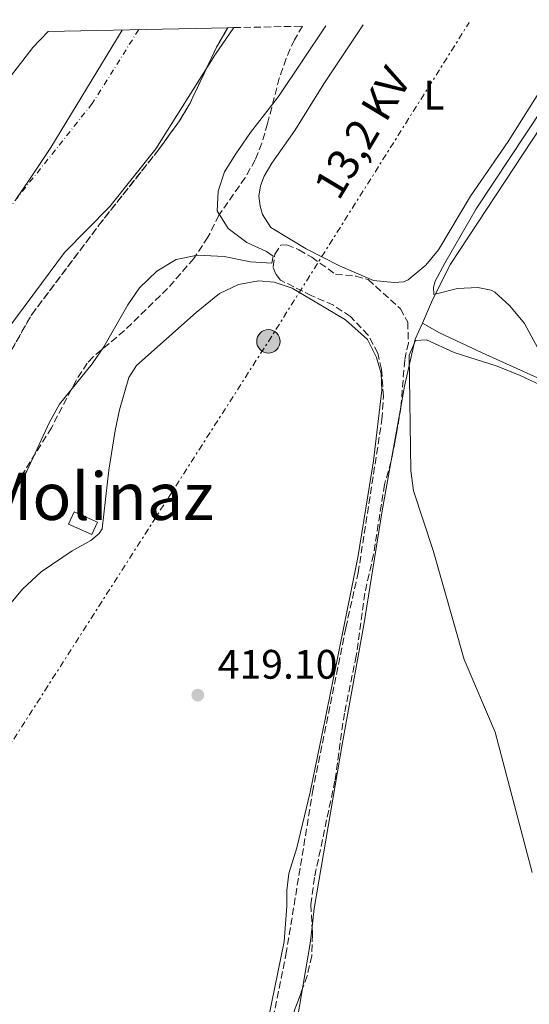
# Model space of a CAD drawing. Units: metres. Extents: x 645264 to 648728, y 4716073 to 4718459.
# Drawn here: x 645709 to 645833, y 4718159 to 4718399 of the extents above; entities that cross this region are included whole.
import ezdxf
from ezdxf.enums import TextEntityAlignment as Align

# ---------------------------------------------------------------- set-up
doc = ezdxf.new("R2010")
doc.units = ezdxf.units.M
doc.header["$MEASUREMENT"] = 0
for name, pattern in [('DGN Style 3', [2.435890702152634, 1.739921930109024, -0.6959687720436097]), ('DGN Style 4', [2.7856150101045474, 1.391937544087219, -0.6959687720436097, 0.001739921930109024, -0.6959687720436097]), ('DGN Style 7', [3.4798438602180486, 1.565929737098122, -0.6959687720436097, 0.5219765790327072, -0.6959687720436097])]:
    doc.linetypes.add(name, pattern=pattern)
for name, color, linetype, lineweight in [('Acequia sin especificar', 4, 'Continuous', 0), ('Acueducto', 4, 'Continuous', 13), ('Cauce permanente', 151, 'Continuous', 13), ('Cauce permanente (área)', 142, 'Continuous', 13), ('Cota de punto acotado terreno', 7, 'Continuous', 0), ('Curva de nivel intermedia', 30, 'Continuous', 0), ('Eje cauce permanente (área)', 70, 'DGN Style 4', 0), ('Etiqueta de uso rústico', 92, 'Continuous', 0), ('Límite de municipio', 7, 'Continuous', 0), ('Línea de cambio de uso (parcela vista)', 92, 'Continuous', 0), ('Línea eléctrica', 6, 'DGN Style 7', 0), ('Patio', 1, 'Continuous', 13), ('Poste tendido eléctrico', 7, 'Continuous', 0), ('Punto acotado terreno (símbolo)', 7, 'Continuous', 0), ('Tensión línea eléctrica', 7, 'Continuous', 0), ('Texto de rotulación de espacio menor sin especificar', 7, 'Continuous', 0), ('Transformador', 7, 'Continuous', 0), ('Zona arbolada', 92, 'DGN Style 3', 0)]:
    doc.layers.add(name, color=color, linetype=linetype, lineweight=lineweight)
doc.styles.add('Style-Arial', font='arial.ttf')

# ---------------------------------------------------------------- blocks, each defined once
blk = doc.blocks.new('5PATER')
at = {"layer": 'Acueducto', "linetype": 'Continuous', "lineweight": 0}
h = blk.add_hatch(color=51, dxfattribs=at)
edge = h.paths.add_edge_path()
edge.add_ellipse((0, 0), major_axis=(-0.1095731443231308, -0.1110710700762829), ratio=0.9994222409660317, start_angle=0, end_angle=360)
blk = doc.blocks.new('5PELE')
at = {"layer": 'Patio', "linetype": 'Continuous', "lineweight": 0}
h = blk.add_hatch(color=9, dxfattribs=at)
edge = h.paths.add_edge_path()
edge.add_arc((-2.000000476837158e-05, 0), 0.2850000000000001, 0, 360)
at = {"layer": 'Patio', "color": 252, "linetype": 'Continuous', "lineweight": 0}
blk.add_circle((-2.000000476837158e-05, 0), 0.2850000000000001, dxfattribs=at)

msp = doc.modelspace()

# ---------------------------------------------------------------- linework, layer by layer
at = {"layer": 'Acequia sin especificar', "color": 4, "linetype": 'Continuous', "lineweight": 0}
msp.add_polyline3d([(645983.04, 4718244.939999999, 421.6000000000058), (645951.9500000002, 4718258.32, 421.1300000000047), (645911.9199999999, 4718277.27, 420.7100000000065), (645822.0199999996, 4718317.9, 419.679999999993), (645811.6200000001, 4718322.76, 419.5399999999936), (645807.4500000002, 4718325.100000001, 419.5)], dxfattribs=at)
at = {"layer": 'Cauce permanente', "color": 151, "linetype": 'Continuous', "lineweight": 13}
msp.add_polyline3d([(645707.2000000002, 4718385.119999999, 412.8099999999977), (645712.6600000003, 4718392.15, 412.8999999999942), (645716.4199999999, 4718396.01, 412.9700000000012), (645760.0800000001, 4718396.939999999, 421.070000000007), (645761.5700000003, 4718396.970000001, 412.9100000000035), (645756.9199999999, 4718390.300000001, 412.8099999999977), (645742.6100000005, 4718367.51, 412.8099999999977), (645731.4000000004, 4718353.460000001, 412.8099999999977), (645720.3700000001, 4718342.279999999, 412.8099999999977), (645707.0700000003, 4718324.380000001, 412.8099999999977)], dxfattribs=at)
at = {"layer": 'Cauce permanente (área)', "color": 142, "linetype": 'Continuous', "lineweight": 13}
for points in [[(645597.2300000006, 4718133.930000001, 412.25), (645617.25, 4718179.32, 412.1600000000035), (645628.8899999997, 4718204.460000001, 412.1600000000035), (645639.2000000002, 4718223.980000001, 412.1600000000035), (645644.6500000004, 4718237.449999999, 412.1600000000035), (645650.3899999997, 4718255.939999999, 412.8099999999977), (645655.3099999997, 4718261.800000001, 412.8099999999977), (645659.3899999997, 4718265.65, 412.8099999999977), (645661.3700000001, 4718270.220000001, 412.8099999999977), (645662.1699999999, 4718273.289999999, 412.8099999999977), (645666.3499999996, 4718279.960000001, 412.8099999999977), (645670.2199999997, 4718282.880000001, 412.8099999999977), (645673.3099999997, 4718283.9, 412.8099999999977), (645676.79, 4718283.91, 412.8099999999977), (645680.5899999999, 4718285.08, 412.8099999999977), (645685.4199999999, 4718290.08, 412.8099999999977), (645690.7400000002, 4718297.199999999, 412.8099999999977), (645707.0700000003, 4718324.380000001, 412.8099999999977), (645720.3700000001, 4718342.279999999, 412.8099999999977), (645731.4000000004, 4718353.460000001, 412.8099999999977), (645742.6100000005, 4718367.51, 412.8099999999977), (645756.9199999999, 4718390.300000001, 412.8099999999977), (645761.5700000003, 4718396.970000001, 412.9100000000035)], [(645716.4199999999, 4718396.01, 412.9700000000012), (645712.6600000003, 4718392.15, 412.8999999999942), (645707.2000000002, 4718385.119999999, 412.8099999999977), (645701.1699999999, 4718375.039999999, 412.8999999999942), (645691.2100000001, 4718359.77, 412.8099999999977), (645688.6799999997, 4718351.75, 412.8099999999977), (645687.29, 4718349.34, 412.8099999999977), (645685.04, 4718347, 412.8099999999977), (645679.0599999997, 4718339.630000001, 412.8099999999977), (645665.8600000005, 4718321.26, 412.8099999999977), (645658.3399999999, 4718314.380000001, 413), (645655.6799999997, 4718313.92, 413), (645653.8799999999, 4718315.65, 413), (645654.3600000005, 4718323.4, 413), (645654, 4718325.16, 413), (645652.2199999997, 4718325.65, 413), (645645.2699999996, 4718319.27, 413)]]:
    msp.add_polyline3d(points, dxfattribs=at)
at = {"layer": 'Curva de nivel intermedia', "color": 30, "linetype": 'Continuous', "lineweight": 0, "flags": 128}
for points, elevation in [([(645708.6600000019, 4718284.81), (645711.2100000001, 4718289.11), (645716.7300000008, 4718301.05), (645719.1700000016, 4718305.409999999), (645727.130000001, 4718315.17), (645729.9400000006, 4718319.31), (645735.7600000012, 4718329.529999998), (645738.64, 4718333.720000001), (645742.820000002, 4718337.779999998), (645747.5700000018, 4718340.609999998), (645752.7700000008, 4718341.659999999), (645759.2100000004, 4718341.300000002), (645765.6200000009, 4718340.019999999), (645770.7800000019, 4718339.679999999), (645771.1799999998, 4718341.409999998), (645769.49, 4718342.52), (645764.7200000001, 4718344.730000001), (645760.1700000016, 4718348.13), (645757.5300000019, 4718352.42), (645757.7199999995, 4718357.17), (645759.2700000008, 4718361.930000001), (645762.0900000016, 4718366.26), (645765.5899999996, 4718371.489999999), (645772.4000000004, 4718380.24), (645783.9299999992, 4718397.440000001)], 415), ([(645837.6800000009, 4718315.13), (645832.2899999997, 4718325.029999999), (645828.7500000015, 4718329.320000002), (645825.0499999999, 4718332.630000001), (645824.2100000017, 4718333.119999998), (645820.9700000007, 4718333.78), (645815.9800000017, 4718333.539999999), (645810.2000000017, 4718332.039999999), (645810.1600000013, 4718333.880000001), (645810.5599999992, 4718335.269999999), (645812.9400000019, 4718339.679999999), (645820.5300000004, 4718352.909999998), (645836.920000001, 4718377.63)], 420.0000000000001), ([(645834.1600000005, 4718191.5), (645825.1200000015, 4718225.630000001), (645817.6100000013, 4718243.32), (645810.100000001, 4718269.809999999), (645805.310000001, 4718284.289999999), (645804.6000000002, 4718289.249999999), (645804.2500000015, 4718317.350000001), (645805.7400000002, 4718320.900000001), (645808.4200000003, 4718321.06), (645815.1600000014, 4718317.959999999), (645825.610000001, 4718314.619999997), (645831.2100000001, 4718312.380000001), (645843.7600000006, 4718306.569999998)], 420.0000000000001)]:
    msp.add_lwpolyline(points, dxfattribs=dict(at, elevation=elevation))
at = {"layer": 'Eje cauce permanente (área)', "color": 70, "linetype": 'DGN Style 4', "lineweight": 0}
msp.add_polyline3d([(645738.4199999999, 4718396.480000001, 412.9400000000023), (645727.1299999999, 4718378.5, 412.8399999999965), (645704.8300000001, 4718350.480000001, 412.8099999999977), (645689.6299999999, 4718329.609999999, 412.8099999999977), (645675.0599999997, 4718306.109999999, 412.8899999999995), (645670.29, 4718300.539999999, 412.8999999999942), (645665.4500000002, 4718299.279999999, 412.9100000000035), (645659.1500000004, 4718295.199999999, 412.8800000000047), (645652.4800000006, 4718287.390000001, 412.8099999999977), (645646.0300000003, 4718278.720000001, 412.8099999999977), (645638.25, 4718266.890000001, 412.8099999999977), (645632.7100000001, 4718256.550000001, 412.5899999999965), (645622.25, 4718229.949999999, 412.4600000000065), (645618.3099999997, 4718224.08, 412.3999999999942), (645595.5599999997, 4718177.789999999, 412.1699999999983), (645579.7300000006, 4718147.720000001, 412.2100000000065)], dxfattribs=at)
at = {"layer": 'Límite de municipio', "color": 7, "linetype": 'Continuous', "lineweight": 0}
msp.add_polyline3d([(645708.6900000013, 4718355.380000001, 412.8400000000001), (645711.5, 4718359.51, 412.86), (645714.2899999992, 4718363.66, 412.86), (645717.0599999987, 4718367.83, 412.83), (645734.3999999985, 4718396.390000001, 412.95)], dxfattribs=at)
at = {"layer": 'Línea de cambio de uso (parcela vista)', "color": 92, "linetype": 'Continuous', "lineweight": 0, "elevation": 420.1499999999942, "flags": 128}
msp.add_lwpolyline([(645799.9667999997, 4718292.1217), (645802.2082000002, 4718304.6413)], dxfattribs=at)
at = {"layer": 'Línea de cambio de uso (parcela vista)', "color": 92, "linetype": 'Continuous', "lineweight": 0, "extrusion": (-0.05170934692330974, 0.005799798775157229, 0.9986453353292813), "elevation": -5609.297503175148, "flags": 128}
msp.add_lwpolyline([(-4760742.759314516, 115720.3679145612), (-4760753.912897152, 115721.0001984684), (-4760757.915136589, 115721.0001984684)], dxfattribs=at)
at = {"layer": 'Línea de cambio de uso (parcela vista)', "color": 92, "linetype": 'Continuous', "lineweight": 0}
for points in [[(645847.9000000004, 4718398.800000001, 419.9600000000065), (645845.1500000004, 4718394.300000001, 419.9600000000065), (645837.1799999997, 4718383.27, 419.7700000000041), (645828.2999999998, 4718369.310000001, 419.679999999993), (645819.1299999999, 4718355.970000001, 419.679999999993), (645811.3799999999, 4718342.939999999, 419.5899999999965), (645808.25, 4718339.199999999, 419.5899999999965), (645803.9699999997, 4718335.640000001, 419.5899999999965), (645802.8799999999, 4718335.15, 419.3999999999942), (645800.5899999999, 4718334.960000001, 419.3999999999942), (645795.5599999997, 4718335.449999999, 419.4900000000052), (645787.2400000002, 4718339.07, 419.4900000000052), (645779.1399999997, 4718343.180000001, 419.3999999999942), (645770.5499999998, 4718348.380000001, 419.2200000000012), (645768.5800000001, 4718351.5, 419.1199999999953), (645767.9699999997, 4718353.59, 419.1199999999953), (645767.6399999997, 4718356.02, 419.1199999999953), (645768.0800000001, 4718358.460000001, 419.1199999999953), (645768.9400000004, 4718360.859999999, 419.1199999999953), (645770.7999999998, 4718364, 419.1199999999953), (645776.3899999997, 4718371.930000001, 419.0299999999988), (645783.5, 4718383.279999999, 419.2200000000012), (645793.0499999998, 4718397.640000001, 419.3099999999977)], [(645807.4500000002, 4718325.100000001, 419.5899999999965), (645809.9299999997, 4718330.779999999, 420.0599999999977), (645814.2599999999, 4718339.449999999, 420.3399999999965), (645840.7300000006, 4718379.560000001, 420.429999999993), (645852.5800000001, 4718398.9, 420.570000000007)], [(645736.0099999999, 4718311.9, 418.6600000000035), (645737.9000000004, 4718314.779999999, 418.6600000000035), (645752.3799999999, 4718327.689999999, 418.9400000000023), (645758.0800000001, 4718332.300000001, 419.1199999999953), (645762.7199999997, 4718334.460000001, 419.2599999999948)], [(645762.7199999997, 4718334.460000001, 419.2599999999948), (645767.5499999998, 4718335.41, 419.2599999999948), (645771.4000000004, 4718335.09, 419.3099999999977), (645775.7999999998, 4718333.619999999, 419.3600000000006), (645788.7100000001, 4718325.869999999, 419.4900000000052), (645794.0999999996, 4718321.09, 419.5899999999965), (645796.2699999996, 4718316.74, 419.5899999999965), (645797.3899999997, 4718312.890000001, 419.5899999999965), (645797.5599999997, 4718308.83, 419.5899999999965), (645795.5700000003, 4718291.65, 419.679999999993), (645791.7300000006, 4718268.130000001, 419.3999999999942), (645783.7800000003, 4718228.779999999, 419.4900000000052), (645780.1299999999, 4718211, 419.3099999999977), (645776.9299999997, 4718197.470000001, 419.3099999999977), (645774.9800000006, 4718191.279999999, 419.3099999999977), (645774.4400000004, 4718187.16, 419.3099999999977), (645774.5, 4718183.289999999, 419.3099999999977), (645773.79, 4718174.730000001, 419.3099999999977), (645769.9699999997, 4718156.039999999, 419.3099999999977)], [(645802.2082000002, 4718304.6413, 420.1499999999942), (645803.1299999999, 4718309.789999999, 420.1499999999942), (645805.6500000004, 4718321.24, 419.9600000000065), (645807.4500000002, 4718325.100000001, 419.5899999999965)], [(645703.2297999999, 4718246.530999999, 417.5492999999988), (645703.5300000003, 4718248.74, 417.5800000000018), (645705.0099999999, 4718254.210000001, 417.679999999993), (645710.1500000004, 4718260.439999999, 418), (645714.7100000001, 4718264.609999999, 418.4700000000012), (645722.2400000002, 4718269.730000001, 418.8000000000029), (645726.75, 4718272.24, 418.6999999999971), (645728.8300000001, 4718273.949999999, 418.6999999999971), (645729.5199999996, 4718275.060000001, 418.6999999999971), (645731.1600000003, 4718289.32, 418.75), (645732.6799999997, 4718299.02, 418.6999999999971), (645733.7699999996, 4718303.980000001, 418.6100000000006), (645736.0099999999, 4718311.9, 418.6600000000035)], [(645780.6061000006, 4718178.247300001, 419.679999999993), (645781.1100000005, 4718182.74, 419.679999999993), (645787.9000000004, 4718222.640000001, 419.7799999999989), (645793.2199999997, 4718251.77, 419.9600000000065), (645797.7000000002, 4718279.460000001, 420.1499999999942), (645799.9667999997, 4718292.1217, 420.1499999999942)], [(645731.1733999997, 4717889.704399999, 418.5095000000001), (645733.2000000002, 4717905.890000001, 418.6600000000035), (645739.1699999999, 4717941.529999999, 418.9400000000023), (645744.5999999996, 4717971.859999999, 419.2200000000012), (645754.6600000003, 4718030.01, 419.2200000000012), (645761.0800000001, 4718061.220000001, 419.2200000000012), (645765.8899999997, 4718086.380000001, 419.3999999999942), (645769.9400000004, 4718114.100000001, 419.5), (645778.2893000003, 4718163.256300001, 419.647100000002)]]:
    msp.add_polyline3d(points, dxfattribs=at)
at = {"layer": 'Línea eléctrica', "color": 6, "linetype": 'DGN Style 7', "lineweight": 0, "extrusion": (-0.6157265208549272, 0.3845255482261772, 0.6877651883290146), "elevation": 1416985.437412729, "flags": 128}
msp.add_lwpolyline([(-4343920.911773155, -1341908.462102715), (-4344077.561881523, -1341905.886108205), (-4344169.169956415, -1341905.36264408)], dxfattribs=at)
at = {"layer": 'Transformador', "color": 7, "linetype": 'Continuous', "lineweight": 0}
msp.add_polyline3d([(645728.3700000001, 4718276.66, 418.4499999999971), (645727.0199999996, 4718273.680000001, 418.570000000007), (645721.3399999999, 4718276.25, 417.570000000007), (645722.6900000004, 4718279.230000001, 417.4400000000023)], close=True, dxfattribs=at)
at = {"layer": 'Zona arbolada', "color": 92, "linetype": 'DGN Style 3', "lineweight": 0, "flags": 128}
for points, elevation in [([(645527.3499999996, 4717925.91), (645528.0199999996, 4717930.869999999), (645531.2199999997, 4717942.380000001), (645533.6200000001, 4717952.460000001), (645536.0300000003, 4717967.26), (645537.0199999996, 4717977.84), (645537.9600000001, 4717983.92), (645542.1500000004, 4718004.109999999), (645543.6399999997, 4718008.880000001), (645546.5199999996, 4718015.15), (645561.4699999997, 4718041.59), (645567.3600000005, 4718054.210000001), (645575.2100000001, 4718069.82), (645580.1900000004, 4718078.480000001), (645583.7400000002, 4718085.869999999), (645585.4900000002, 4718090.560000001), (645593.6299999999, 4718117.109999999), (645598.2800000003, 4718130.77), (645601.7999999998, 4718138.350000001), (645611.0599999997, 4718153.67), (645615.3399999999, 4718162.369999999), (645620.25, 4718176.300000001), (645624.1900000004, 4718190.180000001), (645627.8600000005, 4718199.49), (645641.9100000003, 4718225.630000001), (645649.3600000005, 4718237.970000001), (645659.6699999999, 4718252.880000001), (645663.9299999997, 4718260.42), (645667.0199999996, 4718264.359999999), (645669.8200000003, 4718267.300000001), (645683.4600000001, 4718280.130000001), (645687.4900000002, 4718284.33), (645690.6600000003, 4718288.189999999), (645695.7699999996, 4718295.810000001), (645707.3899999997, 4718318.430000001), (645712.3700000001, 4718327.109999999), (645728.7599999999, 4718348.960000001), (645743.25, 4718367.27), (645748.3799999999, 4718374.33), (645750.9199999999, 4718378.630000001), (645757.3700000001, 4718392.199999999), (645760.0800000001, 4718396.939999999)], 421.0700000000069), ([(645802.2082000002, 4718304.6413), (645802.2000000002, 4718304.539999999), (645801.25, 4718298.84), (645799.9667999997, 4718292.1217)], 420.6600000000035)]:
    msp.add_lwpolyline(points, dxfattribs=dict(at, elevation=elevation))
at = {"layer": 'Zona arbolada', "color": 92, "linetype": 'DGN Style 3', "lineweight": 0}
for points in [[(645707.3899999997, 4718318.430000001, 421.070000000007), (645712.3700000001, 4718327.109999999, 421.070000000007), (645728.7599999999, 4718348.960000001, 421.070000000007), (645743.25, 4718367.27, 421.070000000007), (645748.3799999999, 4718374.33, 421.070000000007), (645750.9199999999, 4718378.630000001, 421.070000000007), (645757.3700000001, 4718392.199999999, 421.070000000007), (645760.0800000001, 4718396.939999999, 421.070000000007), (645761.5700000003, 4718396.970000001, 412.9100000000035), (645778.3099999997, 4718397.32, 421.070000000007), (645776.2999999998, 4718394.02, 421.070000000007), (645774.2699999996, 4718389.430000001, 421.070000000007), (645772.6399999997, 4718384.710000001, 421.070000000007), (645769.7800000003, 4718373.65, 421.070000000007), (645768.3700000001, 4718368.859999999, 421.070000000007), (645766.79, 4718364.810000001, 421.070000000007), (645764.3099999997, 4718360.460000001, 421.070000000007), (645757.9500000002, 4718351.380000001, 421.070000000007), (645755.2699999996, 4718345.99, 421.2599999999948), (645751.8200000003, 4718340.859999999, 421.2599999999948), (645745.4600000001, 4718333.49, 421.2599999999948), (645734.9500000002, 4718323.279999999, 421.4400000000023), (645727.29, 4718316.850000001, 421.4400000000023), (645725.9100000003, 4718315.380000001, 421.4400000000023), (645723.1900000004, 4718311.180000001, 421.4400000000023), (645717.2100000001, 4718299.66, 421.4400000000023), (645708.29, 4718285.359999999, 421.4400000000023)], [(645778.3099999997, 4718397.32, 421.070000000007), (645776.2999999998, 4718394.02, 421.070000000007), (645774.2699999996, 4718389.430000001, 421.070000000007), (645772.6399999997, 4718384.710000001, 421.070000000007), (645769.7800000003, 4718373.65, 421.070000000007), (645768.3700000001, 4718368.859999999, 421.070000000007), (645766.79, 4718364.810000001, 421.070000000007), (645764.3099999997, 4718360.460000001, 421.070000000007), (645757.9500000002, 4718351.380000001, 421.070000000007), (645755.2699999996, 4718345.99, 421.2599999999948), (645751.8200000003, 4718340.859999999, 421.2599999999948), (645745.4600000001, 4718333.49, 421.2599999999948), (645734.9500000002, 4718323.279999999, 421.4400000000023), (645727.29, 4718316.850000001, 421.4400000000023), (645725.9100000003, 4718315.380000001, 421.4400000000023), (645723.1900000004, 4718311.180000001, 421.4400000000023), (645717.2100000001, 4718299.66, 421.4400000000023), (645708.29, 4718285.359999999, 421.4400000000023)], [(645766.79, 4718134.66, 420.0099999999948), (645774.2599999999, 4718171.57, 420.4700000000012), (645780.7300000006, 4718211.039999999, 420.8099999999977), (645788.8099999997, 4718251.01, 420.9400000000023), (645791.8200000003, 4718264.34, 420.9400000000023), (645797.6100000005, 4718301.65, 421.0299999999989), (645797.9900000002, 4718307.289999999, 421.0299999999989), (645797.5, 4718313.869999999, 421.0299999999989), (645796.6100000005, 4718317.77, 420.9400000000023), (645794.2699999996, 4718322.180000001, 420.9400000000023), (645789.9600000001, 4718326.680000001, 420.9400000000023), (645785.8200000003, 4718329.480000001, 420.9400000000023), (645780.5099999999, 4718331.75, 420.9400000000023), (645772.9000000004, 4718335.550000001, 420.9400000000023), (645771.7800000003, 4718337.01, 420.9400000000023), (645771.1200000001, 4718338.810000001, 420.9400000000023), (645771.5499999998, 4718341.880000001, 420.8500000000058), (645772.9900000002, 4718344.050000001, 420.75), (645774.4699999997, 4718344.17, 420.75), (645777.4000000004, 4718342.939999999, 420.75), (645780.54, 4718341.130000001, 420.75), (645786.29, 4718337.029999999, 420.8500000000058), (645791.2699999996, 4718336.560000001, 420.7599999999948), (645794.25, 4718335.689999999, 420.75), (645802.1100000005, 4718328.609999999, 420.6600000000035), (645803.8799999999, 4718325.350000001, 420.75), (645804.0499999998, 4718320.350000001, 420.6600000000035), (645803.1399999997, 4718316.119999999, 420.6600000000035), (645802.2000000002, 4718304.539999999, 420.6600000000035), (645801.25, 4718298.84, 420.6600000000035), (645799.8499999996, 4718291.51, 420.6600000000035), (645798.2300000006, 4718285.850000001, 420.6600000000035), (645795.5700000003, 4718268.850000001, 420.6600000000035), (645793.4400000004, 4718259.449999999, 420.75), (645791.3600000005, 4718244.230000001, 420.75), (645788.4600000001, 4718230.230000001, 420.75), (645786.1600000003, 4718213.810000001, 420.75), (645781.1900000004, 4718190.27, 420.75), (645780.2999999998, 4718183.66, 420.75), (645780.7100000001, 4718176.41, 420.75), (645780.5199999996, 4718171.25, 420.75), (645779.4299999997, 4718166.369999999, 420.75), (645776.3600000005, 4718157.99, 420.6600000000035)], [(645766.79, 4718134.66, 420.0099999999948), (645774.2599999999, 4718171.57, 420.4700000000012), (645780.7300000006, 4718211.039999999, 420.8099999999977), (645788.8099999997, 4718251.01, 420.9400000000023), (645791.8200000003, 4718264.34, 420.9400000000023), (645797.6100000005, 4718301.65, 421.0299999999989), (645797.9900000002, 4718307.289999999, 421.0299999999989), (645797.5, 4718313.869999999, 421.0299999999989), (645796.6100000005, 4718317.77, 420.9400000000023), (645794.2699999996, 4718322.180000001, 420.9400000000023), (645789.9600000001, 4718326.680000001, 420.9400000000023), (645785.8200000003, 4718329.480000001, 420.9400000000023), (645780.5099999999, 4718331.75, 420.9400000000023), (645772.9000000004, 4718335.550000001, 420.9400000000023), (645771.7800000003, 4718337.01, 420.9400000000023), (645771.1200000001, 4718338.810000001, 420.9400000000023), (645771.5499999998, 4718341.880000001, 420.8500000000058), (645772.9900000002, 4718344.050000001, 420.75), (645774.4699999997, 4718344.17, 420.75), (645777.4000000004, 4718342.939999999, 420.75), (645780.54, 4718341.130000001, 420.75), (645786.29, 4718337.029999999, 420.8500000000058), (645791.2699999996, 4718336.560000001, 420.7599999999948), (645794.25, 4718335.689999999, 420.75), (645802.1100000005, 4718328.609999999, 420.6600000000035), (645803.8799999999, 4718325.350000001, 420.75), (645804.0499999998, 4718320.350000001, 420.6600000000035), (645803.1399999997, 4718316.119999999, 420.6600000000035), (645802.2082000002, 4718304.6413, 420.6600000000035)], [(645799.9667999997, 4718292.1217, 420.6600000000035), (645799.8499999996, 4718291.51, 420.6600000000035), (645798.2300000006, 4718285.850000001, 420.6600000000035), (645795.5700000003, 4718268.850000001, 420.6600000000035), (645793.4400000004, 4718259.449999999, 420.75), (645791.3600000005, 4718244.230000001, 420.75), (645788.4600000001, 4718230.230000001, 420.75), (645786.1600000003, 4718213.810000001, 420.75), (645781.1900000004, 4718190.27, 420.75), (645780.2999999998, 4718183.66, 420.75), (645780.6061000006, 4718178.247300001, 420.75)], [(645780.6061000006, 4718178.247300001, 420.75), (645780.7100000001, 4718176.41, 420.75), (645780.5199999996, 4718171.25, 420.75), (645779.4299999997, 4718166.369999999, 420.75), (645778.2893000003, 4718163.256300001, 420.7165999999997)], [(645778.2893000003, 4718163.256300001, 420.7165999999997), (645776.3600000005, 4718157.99, 420.6600000000035), (645775.1200000001, 4718153.140000001, 420.7100000000065), (645772.5999999996, 4718138.25, 420.6600000000035), (645770.8300000001, 4718132.58, 420.3800000000047), (645769.6699999999, 4718125.730000001, 420.3800000000047), (645768.9800000006, 4718118.600000001, 420.2899999999936), (645765.2800000003, 4718096.600000001, 420.3600000000006), (645762.9699999997, 4718079.460000001, 420.0399999999936), (645759.7300000006, 4718060.74, 420.0099999999948), (645750.8200000003, 4718016.27, 420.0099999999948), (645745.5999999996, 4717981.359999999, 420.0099999999948), (645742.0999999996, 4717966.25, 420.0099999999948), (645739, 4717946.380000001, 420.0099999999948), (645736.0099999999, 4717935.01, 419.7299999999959), (645735.1799999997, 4717930.08, 419.7299999999959), (645731.9000000004, 4717902.359999999, 419.4499999999971), (645731.1733999997, 4717889.704399999, 419.5259999999981)]]:
    msp.add_polyline3d(points, dxfattribs=at)

# ---------------------------------------------------------------- block references
at = {"layer": 'Poste tendido eléctrico', "color": 7, "linetype": 'Continuous', "lineweight": 0, "xscale": 10, "yscale": 10, "zscale": 10}
msp.add_blockref('5PELE', (645769.989999999, 4718320.67, 419.1900000000023), dxfattribs=at)
at = {"layer": 'Punto acotado terreno (símbolo)', "color": 7, "linetype": 'Continuous', "lineweight": 0, "xscale": 10, "yscale": 10, "zscale": 10}
msp.add_blockref('5PATER', (645752.8099999989, 4718234.630000002, 419.1000000000058), dxfattribs=at)

# ---------------------------------------------------------------- texts
at = {"layer": 'Cota de punto acotado terreno', "color": 7, "linetype": 'Continuous', "lineweight": 0, "style": 'Style-Arial'}
msp.add_text('419.10', height=7.000000000000002, dxfattribs=at).set_placement((645757.6299999984, 4718238.63, 419.1000000000058))
at = {"layer": 'Etiqueta de uso rústico', "color": 92, "linetype": 'Continuous', "lineweight": 0, "style": 'Style-Arial'}
msp.add_text('L', height=7.000000000000002, dxfattribs=at).set_placement((645810.2614203811, 4718380.550010001, 419.4799999999959), align=Align.MIDDLE_CENTER)
at = {"layer": 'Tensión línea eléctrica', "color": 7, "linetype": 'Continuous', "lineweight": 0, "style": 'Style-Arial'}
msp.add_text('13,2 KV', height=7.5, rotation=58.96829, dxfattribs=at).set_placement((645796.036599877, 4718369.477628827, 419.2599999999948), align=Align.CENTER)
at = {"layer": 'Texto de rotulación de espacio menor sin especificar', "color": 7, "linetype": 'Continuous', "lineweight": 0, "style": 'Style-Arial'}
msp.add_text('Molinaz', height=11.5, dxfattribs=at).set_placement((645728.2523430581, 4718282.990010001, 416.2799999999988), align=Align.MIDDLE_CENTER)

doc.saveas('drawing.dxf')
